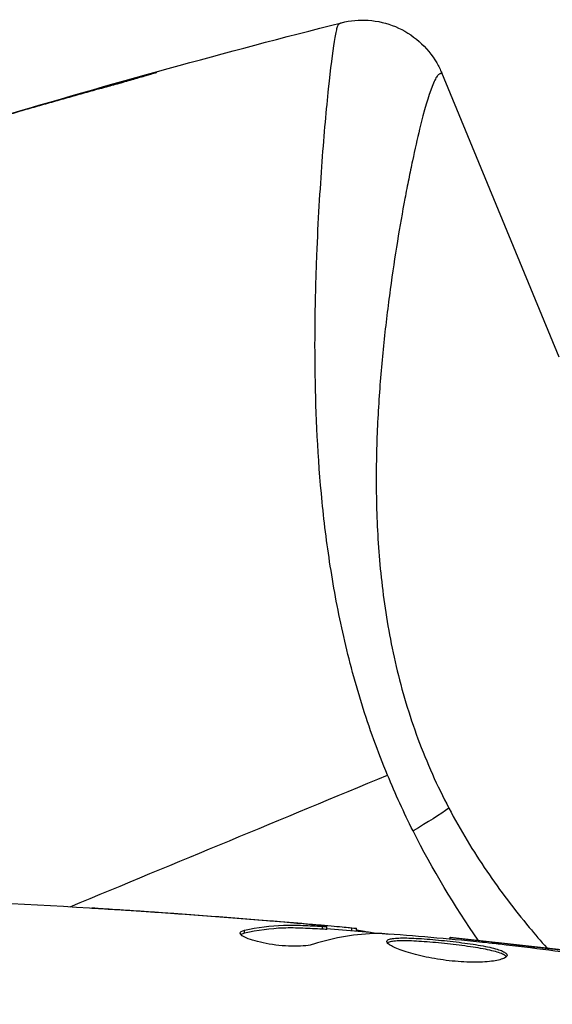
# Model space of a CAD drawing. Units: millimetres. Extents: x -4049 to 2724, y -4372 to 3049.
# Drawn here: x -1465 to -1447, y -741 to -707 of the extents above; entities that cross this region are included whole.
import ezdxf

# ---------------------------------------------------------------- set-up
doc = ezdxf.new("R2010")
doc.units = ezdxf.units.MM
doc.header["$LTSCALE"] = 20
doc.layers.add('2d', color=230, linetype='Continuous')

msp = doc.modelspace()

# ---------------------------------------------------------------- linework, layer by layer
at = {"layer": '2d'}
for p, q in [((-1446.598, -718.363), (-1450.708, -708.442)), ((-1461.484, -708.667), (-1461.497, -708.637)), ((-1465.417, -709.773), (-1465.424, -709.757)), ((-1452.731, -726.819), (-1452.731, -726.819)), ((-1454.266, -727.516), (-1454.266, -727.516)), ((-1451.138, -732.685), (-1451.138, -732.685)), ((-1452.462, -733.287), (-1452.462, -733.287)), ((-1461.032, -737.726), (-1461.032, -737.716)), ((-1456.534, -738.065), (-1456.534, -738.051)), ((-1457.597, -738.474), (-1457.597, -738.373)), ((-1455.29, -738.176), (-1455.29, -738.156)), ((-1454.879, -738.336), (-1454.879, -738.235)), ((-1454.728, -738.339), (-1454.728, -738.238)), ((-1453.852, -738.385), (-1453.852, -738.286)), ((-1453.687, -738.4), (-1453.687, -738.308)), ((-1450.414, -738.685), (-1450.414, -738.619)), ((-1449.304, -738.791), (-1449.304, -738.743)), ((-1448.278, -738.908), (-1448.278, -738.859))]:
    msp.add_line(p, q, dxfattribs=at)
at = {"layer": '2d', "extrusion": (0, 0, -1)}
msp.add_ellipse((-1452.698, -735.036), major_axis=(2.663, 1.382), ratio=0.116932, start_param=0.63478, end_param=1.252778, dxfattribs=at)
at = {"layer": '2d'}
for points in [[(-1466.288, -710.012), (-1462.287, -708.82), (-1458.26, -707.711), (-1454.213, -706.687)], [(-1465.424, -709.757), (-1464.118, -709.373), (-1462.81, -708.999), (-1461.497, -708.637)], [(-1466.413, -710.049), (-1466.105, -709.957), (-1465.775, -709.86), (-1465.424, -709.757)], [(-1463.693, -737.55), (-1459.973, -736.009), (-1456.275, -734.477), (-1452.602, -732.956)], [(-1451.711, -734.9), (-1452.031, -734.265), (-1452.328, -733.617), (-1452.602, -732.956)], [(-1449.433, -738.721), (-1450.255, -737.532), (-1451.024, -736.267), (-1451.711, -734.9)], [(-1469.391, -737.276), (-1464.531, -737.463), (-1459.675, -737.77), (-1454.831, -738.196)], [(-1456.836, -738.04), (-1458.404, -737.911), (-1459.972, -737.795), (-1461.541, -737.692)], [(-1461.032, -737.716), (-1459.532, -737.816), (-1458.033, -737.928), (-1456.534, -738.051)], [(-1456.534, -738.051), (-1456.121, -738.085), (-1455.706, -738.12), (-1455.29, -738.156)], [(-1457.751, -738.469), (-1457.751, -738.428), (-1457.699, -738.395), (-1457.597, -738.373)], [(-1456.051, -738.192), (-1456.052, -738.192), (-1456.053, -738.192), (-1456.054, -738.192)], [(-1454.729, -738.339), (-1454.729, -738.342), (-1454.78, -738.341), (-1454.879, -738.336)], [(-1454.728, -738.306), (-1453.991, -738.371), (-1453.255, -738.439), (-1452.518, -738.509)], [(-1453.852, -738.286), (-1453.742, -738.298), (-1453.687, -738.305), (-1453.687, -738.308)], [(-1452.958, -738.483), (-1453.704, -738.499), (-1454.446, -738.626), (-1455.184, -738.858)], [(-1452.797, -738.49), (-1452.865, -738.485), (-1452.922, -738.482), (-1452.958, -738.483)], [(-1450.414, -738.618), (-1450.414, -738.618), (-1450.414, -738.619), (-1450.414, -738.619)], [(-1450.414, -738.618), (-1443.673, -739.314), (-1436.953, -740.241), (-1430.275, -741.398)], [(-1449.304, -738.743), (-1448.984, -738.779), (-1448.642, -738.817), (-1448.278, -738.859)], [(-1448.946, -738.83), (-1449.09, -738.813), (-1449.247, -738.797), (-1449.383, -738.784)], [(-1448.665, -738.863), (-1448.757, -738.852), (-1448.851, -738.841), (-1448.946, -738.83)], [(-1448.278, -738.859), (-1446.925, -739.013), (-1445.573, -739.177), (-1444.222, -739.356)]]:
    msp.add_open_spline(points, degree=3, dxfattribs=at)
for points, knots in [([(-1452.602, -732.956), (-1452.942, -732.135), (-1453.241, -731.306), (-1453.632, -730.051), (-1453.753, -729.63), (-1453.976, -728.792), (-1454.077, -728.377), (-1454.354, -727.137), (-1454.503, -726.32), (-1454.686, -725.11), (-1454.74, -724.71), (-1454.836, -723.913), (-1454.878, -723.517), (-1455.06, -721.571), (-1455.117, -720.105), (-1455.141, -718.023), (-1455.138, -717.349), (-1455.121, -716.369), (-1455.113, -716.046), (-1455.095, -715.417), (-1455.084, -715.109), (-1455.025, -713.606), (-1454.957, -712.514), (-1454.849, -711.048), (-1454.812, -710.588), (-1454.736, -709.733), (-1454.698, -709.342), (-1454.588, -708.284), (-1454.519, -707.729), (-1454.425, -707.146), (-1454.396, -706.994), (-1454.355, -706.838), (-1454.342, -706.797), (-1454.323, -706.754), (-1454.314, -706.737), (-1454.305, -706.727), (-1454.299, -706.722), (-1454.296, -706.72), (-1454.294, -706.719)], [0.04192936, 0.04192936, 0.04192936, 0.04192936, 0.04455088, 0.04455088, 0.04586164, 0.04586164, 0.04717241, 0.04717241, 0.04979393, 0.04979393, 0.05110469, 0.05110469, 0.05241546, 0.05241546, 0.05765851, 0.05765851, 0.06028003, 0.06028003, 0.0615908, 0.0615908, 0.06290156, 0.06290156, 0.06814461, 0.06814461, 0.07076614, 0.07076614, 0.07338766, 0.07338766, 0.07863071, 0.07863071, 0.08125224, 0.08125224, 0.082563, 0.082563, 0.08321838, 0.08354607, 0.08354607, 0.08387376, 0.08387376, 0.08387376, 0.08387376]), ([(-1454.294, -706.719), (-1454.28, -706.714), (-1454.266, -706.71), (-1454.244, -706.701), (-1454.238, -706.698), (-1454.219, -706.69), (-1454.213, -706.687), (-1454.213, -706.687)], [-0.00000006, -0.00000006, -0.00000006, -0.00000006, 0.000673625, 0.000673625, 0.001347311, 0.001347311, 0.002694682, 0.002694682, 0.002694682, 0.002694682]), ([(-1454.213, -706.687), (-1453.909, -706.61), (-1453.588, -706.581), (-1452.951, -706.624), (-1452.628, -706.7), (-1452.028, -706.948), (-1451.745, -707.125), (-1451.256, -707.553), (-1451.044, -707.811), (-1450.816, -708.205), (-1450.758, -708.322), (-1450.708, -708.442)], [0, 0, 0, 0, 0.0942291, 0.0942291, 0.1913775, 0.1913775, 0.2889051, 0.2889051, 0.3864206, 0.3864206, 0.4255028, 0.4255028, 0.4255028, 0.4255028]), ([(-1454.213, -706.687), (-1454.213, -706.687), (-1454.213, -706.687), (-1454.213, -706.687)], [0.00269468153, 0.00269468153, 0.00269468153, 0.00269468153, 0.00270531523, 0.00270531523, 0.00270531523, 0.00270531523]), ([(-1461.497, -708.637), (-1461.336, -708.592), (-1461.19, -708.552), (-1461.005, -708.503), (-1460.95, -708.488), (-1460.853, -708.463), (-1460.811, -708.452), (-1460.71, -708.427), (-1460.673, -708.42), (-1460.671, -708.425), (-1460.704, -708.437), (-1460.802, -708.467), (-1460.844, -708.479), (-1460.939, -708.508), (-1460.994, -708.524), (-1461.115, -708.56), (-1461.183, -708.58), (-1461.326, -708.621), (-1461.401, -708.644), (-1461.642, -708.713), (-1461.814, -708.762), (-1462.161, -708.858), (-1462.333, -708.906), (-1462.495, -708.95)], [0, 0, 0, 0, 0.000536551, 0.000536551, 0.000804826, 0.000804826, 0.001073102, 0.001073102, 0.001609653, 0.001609653, 0.002146204, 0.002146204, 0.002414479, 0.002414479, 0.002682755, 0.002682755, 0.00295103, 0.00295103, 0.003219305, 0.003219305, 0.003755856, 0.003755856, 0.004292407, 0.004292407, 0.004292407, 0.004292407]), ([(-1450.705, -708.447), (-1450.705, -708.447), (-1450.715, -708.452), (-1450.741, -708.463), (-1450.749, -708.467), (-1450.768, -708.474), (-1450.78, -708.477), (-1450.816, -708.495), (-1450.842, -708.518), (-1450.895, -708.59), (-1450.923, -708.637), (-1450.982, -708.756), (-1451.013, -708.828), (-1451.173, -709.242), (-1451.32, -709.748), (-1451.562, -710.736), (-1451.646, -711.104), (-1451.775, -711.712), (-1451.819, -711.925), (-1451.907, -712.364), (-1451.952, -712.592), (-1452.172, -713.767), (-1452.35, -714.826), (-1452.589, -716.589), (-1452.665, -717.209), (-1452.799, -718.494), (-1452.858, -719.158), (-1452.948, -720.533), (-1452.98, -721.243), (-1453.004, -722.713), (-1452.997, -723.473), (-1452.923, -725.051), (-1452.857, -725.852), (-1452.645, -727.484), (-1452.5, -728.313), (-1452.2, -729.581), (-1452.087, -730.007), (-1451.834, -730.85), (-1451.694, -731.268), (-1451.385, -732.101), (-1451.216, -732.515), (-1450.855, -733.322), (-1450.662, -733.719), (-1450.458, -734.108)], [0.12751488, 0.12751488, 0.12751488, 0.12751488, 0.12928542, 0.12928542, 0.12994883, 0.12994883, 0.13061223, 0.13061223, 0.13193904, 0.13193904, 0.13326584, 0.13326584, 0.13459265, 0.13459265, 0.13989988, 0.13989988, 0.14255349, 0.14255349, 0.1438803, 0.1438803, 0.14520711, 0.14520711, 0.15051433, 0.15051433, 0.15316795, 0.15316795, 0.15582156, 0.15582156, 0.15847517, 0.15847517, 0.16112879, 0.16112879, 0.1637824, 0.1637824, 0.16643601, 0.16643601, 0.16776282, 0.16776282, 0.16908963, 0.16908963, 0.17041643, 0.17041643, 0.17174324, 0.17174324, 0.17174324, 0.17174324]), ([(-1462.495, -708.95), (-1463.046, -709.102), (-1463.595, -709.257), (-1464.694, -709.565), (-1465.243, -709.722), (-1465.791, -709.881)], [0, 0, 0, 0, 0.001843026, 0.001843026, 0.003686052, 0.003686052, 0.003686052, 0.003686052]), ([(-1450.458, -734.108), (-1450.048, -734.887), (-1449.603, -735.617), (-1448.661, -736.999), (-1448.165, -737.65), (-1447.449, -738.515), (-1447.244, -738.754), (-1447.039, -738.986)], [0.001890742, 0.001890742, 0.001890742, 0.001890742, 0.004545019, 0.004545019, 0.007199296, 0.007199296, 0.008239262, 0.008239262, 0.008239262, 0.008239262]), ([(-1462.94, -737.598), (-1462.94, -737.597), (-1462.928, -737.598), (-1462.877, -737.6), (-1462.839, -737.602), (-1462.69, -737.611), (-1462.543, -737.619), (-1462.273, -737.636), (-1462.173, -737.642), (-1461.965, -737.655), (-1461.855, -737.662), (-1461.624, -737.677), (-1461.507, -737.685), (-1461.271, -737.7), (-1461.15, -737.708), (-1461.032, -737.716)], [0.002335629, 0.002335629, 0.002335629, 0.002335629, 0.002691247, 0.002691247, 0.003046864, 0.003046864, 0.003758098, 0.003758098, 0.004113716, 0.004113716, 0.004469333, 0.004469333, 0.00482495, 0.00482495, 0.005180567, 0.005180567, 0.005180567, 0.005180567]), ([(-1461.541, -737.692), (-1461.736, -737.679), (-1461.92, -737.667), (-1462.263, -737.644), (-1462.415, -737.634), (-1462.67, -737.617), (-1462.77, -737.611), (-1462.872, -737.603), (-1462.897, -737.602), (-1462.932, -737.599), (-1462.94, -737.598), (-1462.94, -737.598)], [0, 0, 0, 0, 0.000583907, 0.000583907, 0.001167815, 0.001167815, 0.001751722, 0.001751722, 0.002043676, 0.002043676, 0.002335629, 0.002335629, 0.002335629, 0.002335629]), ([(-1455.08, -738.196), (-1455.311, -738.173), (-1455.577, -738.149), (-1456.179, -738.095), (-1456.499, -738.068), (-1456.836, -738.04)], [0, 0, 0, 0, 0.001013465, 0.001013465, 0.00202693, 0.00202693, 0.00202693, 0.00202693]), ([(-1457.597, -738.373), (-1457.145, -738.272), (-1456.692, -738.213), (-1456.013, -738.188), (-1455.786, -738.191), (-1455.333, -738.213), (-1455.106, -738.223), (-1454.879, -738.235)], [0, 0, 0, 0, 0.002938605, 0.002938605, 0.004407908, 0.004407908, 0.005877211, 0.005877211, 0.005877211, 0.005877211]), ([(-1454.879, -738.336), (-1455.106, -738.324), (-1455.333, -738.314), (-1455.786, -738.292), (-1456.013, -738.288), (-1456.692, -738.314), (-1457.145, -738.374), (-1457.597, -738.474)], [0, 0, 0, 0, 0.001469311, 0.001469311, 0.002938621, 0.002938621, 0.005877242, 0.005877242, 0.005877242, 0.005877242]), ([(-1455.29, -738.156), (-1455.121, -738.171), (-1454.958, -738.185), (-1454.645, -738.213), (-1454.5, -738.226), (-1454.113, -738.261), (-1453.929, -738.278), (-1453.852, -738.286)], [0, 0, 0, 0, 0.000502086, 0.000502086, 0.001004171, 0.001004171, 0.002008343, 0.002008343, 0.002008343, 0.002008343]), ([(-1454.879, -738.235), (-1454.816, -738.238), (-1454.772, -738.24), (-1454.725, -738.24), (-1454.722, -738.238), (-1454.775, -738.228), (-1454.894, -738.214), (-1455.08, -738.196)], [0, 0, 0, 0, 0.000405292, 0.000405292, 0.000810583, 0.000810583, 0.001621167, 0.001621167, 0.001621167, 0.001621167]), ([(-1453.687, -738.357), (-1453.687, -738.36), (-1453.677, -738.363), (-1453.635, -738.371), (-1453.603, -738.376), (-1453.521, -738.389), (-1453.47, -738.398), (-1453.351, -738.417), (-1453.282, -738.428), (-1453.186, -738.443), (-1453.165, -738.447), (-1453.143, -738.45)], [0, 0, 0, 0, 0.00032099, 0.00032099, 0.000641981, 0.000641981, 0.000962971, 0.000962971, 0.001283961, 0.001283961, 0.00137276, 0.00137276, 0.00137276, 0.00137276]), ([(-1455.184, -738.858), (-1455.256, -738.881), (-1455.348, -738.899), (-1455.573, -738.924), (-1455.701, -738.931), (-1455.983, -738.932), (-1456.131, -738.925), (-1456.437, -738.899), (-1456.588, -738.88), (-1457.028, -738.806), (-1457.286, -738.738), (-1457.651, -738.597), (-1457.751, -738.526), (-1457.751, -738.469)], [0, 0, 0, 0, 0.000456133, 0.000456133, 0.000912267, 0.000912267, 0.0013684, 0.0013684, 0.001824534, 0.001824534, 0.0027368, 0.0027368, 0.003649067, 0.003649067, 0.003649067, 0.003649067]), ([(-1457.597, -738.474), (-1457.648, -738.486), (-1457.686, -738.5), (-1457.716, -738.519), (-1457.72, -738.522), (-1457.724, -738.524)], [0, 0, 0, 0, 0.0003297632, 0.0003297632, 0.0003852274, 0.0003852274, 0.0003852274, 0.0003852274]), ([(-1449.383, -738.784), (-1449.952, -738.729), (-1450.52, -738.674), (-1451.658, -738.574), (-1452.227, -738.53), (-1452.797, -738.49)], [0, 0, 0, 0, 0.00190427, 0.00190427, 0.003808539, 0.003808539, 0.003808539, 0.003808539]), ([(-1452.627, -738.763), (-1452.627, -738.742), (-1452.613, -738.723), (-1452.56, -738.692), (-1452.519, -738.678), (-1452.413, -738.658), (-1452.348, -738.651), (-1452.194, -738.642), (-1452.105, -738.64), (-1451.811, -738.642), (-1451.574, -738.654), (-1451.192, -738.681), (-1451.058, -738.692), (-1450.787, -738.717), (-1450.65, -738.731), (-1450.375, -738.76), (-1450.236, -738.776), (-1449.967, -738.81), (-1449.836, -738.828), (-1449.455, -738.884), (-1449.226, -738.924), (-1448.935, -738.989), (-1448.85, -739.011), (-1448.699, -739.056), (-1448.634, -739.079), (-1448.531, -739.126), (-1448.491, -739.149), (-1448.438, -739.196), (-1448.425, -739.22), (-1448.425, -739.243)], [0, 0, 0, 0, 0.0004136, 0.0004136, 0.0008272, 0.0008272, 0.0012408, 0.0012408, 0.0016544, 0.0016544, 0.0024816, 0.0024816, 0.0028952, 0.0028952, 0.0033088, 0.0033088, 0.0037224, 0.0037224, 0.004136, 0.004136, 0.0049632, 0.0049632, 0.0053768, 0.0053768, 0.0057904, 0.0057904, 0.006203999, 0.006203999, 0.006617599, 0.006617599, 0.006617599, 0.006617599]), ([(-1448.447, -739.293), (-1448.452, -739.287), (-1448.458, -739.281), (-1448.491, -739.251), (-1448.531, -739.227), (-1448.685, -739.158), (-1448.84, -739.112), (-1449.127, -739.047), (-1449.234, -739.026), (-1449.461, -738.986), (-1449.581, -738.967), (-1449.833, -738.929), (-1449.967, -738.911), (-1450.235, -738.877), (-1450.371, -738.861), (-1450.786, -738.817), (-1451.06, -738.791), (-1451.447, -738.764), (-1451.568, -738.756), (-1451.798, -738.746), (-1451.908, -738.742), (-1452.104, -738.741), (-1452.192, -738.743), (-1452.347, -738.752), (-1452.413, -738.759), (-1452.529, -738.782), (-1452.575, -738.798), (-1452.601, -738.819)], [0.006959302, 0.006959302, 0.006959302, 0.006959302, 0.007065717, 0.007065717, 0.007479037, 0.007479037, 0.008305676, 0.008305676, 0.008718996, 0.008718996, 0.009132316, 0.009132316, 0.009545635, 0.009545635, 0.009958955, 0.009958955, 0.010785595, 0.010785595, 0.011198915, 0.011198915, 0.011612234, 0.011612234, 0.012025554, 0.012025554, 0.012438874, 0.012438874, 0.012937835, 0.012937835, 0.012937835, 0.012937835]), ([(-1450.414, -738.619), (-1450.414, -738.619), (-1450.389, -738.622), (-1450.29, -738.633), (-1450.215, -738.641), (-1450.024, -738.663), (-1449.906, -738.676), (-1449.631, -738.707), (-1449.476, -738.724), (-1449.304, -738.743)], [0, 0, 0, 0, 0.000630412, 0.000630412, 0.001260825, 0.001260825, 0.001891237, 0.001891237, 0.00252165, 0.00252165, 0.00252165, 0.00252165]), ([(-1448.425, -739.243), (-1448.425, -739.29), (-1448.48, -739.335), (-1448.69, -739.411), (-1448.847, -739.443), (-1449.141, -739.474), (-1449.251, -739.481), (-1449.483, -739.489), (-1449.605, -739.489), (-1449.864, -739.483), (-1449.999, -739.476), (-1450.271, -739.455), (-1450.41, -739.441), (-1450.688, -739.407), (-1450.824, -739.387), (-1451.093, -739.34), (-1451.225, -739.314), (-1451.476, -739.259), (-1451.595, -739.23), (-1451.82, -739.169), (-1451.926, -739.137), (-1452.21, -739.042), (-1452.364, -738.977), (-1452.571, -738.86), (-1452.627, -738.806), (-1452.627, -738.763)], [0.006617599, 0.006617599, 0.006617599, 0.006617599, 0.007449314, 0.007449314, 0.008281029, 0.008281029, 0.008696886, 0.008696886, 0.009112744, 0.009112744, 0.009528601, 0.009528601, 0.009944458, 0.009944458, 0.010360316, 0.010360316, 0.010776173, 0.010776173, 0.011192031, 0.011192031, 0.011607888, 0.011607888, 0.012439603, 0.012439603, 0.013271318, 0.013271318, 0.013271318, 0.013271318]), ([(-1445.264, -739.312), (-1445.829, -739.226), (-1446.396, -739.146), (-1447.529, -738.996), (-1448.097, -738.929), (-1448.665, -738.863)], [0, 0, 0, 0, 0.001845834, 0.001845834, 0.003691668, 0.003691668, 0.003691668, 0.003691668])]:
    msp.add_open_spline(points, degree=3, knots=knots, dxfattribs=at)

doc.saveas('drawing.dxf')
